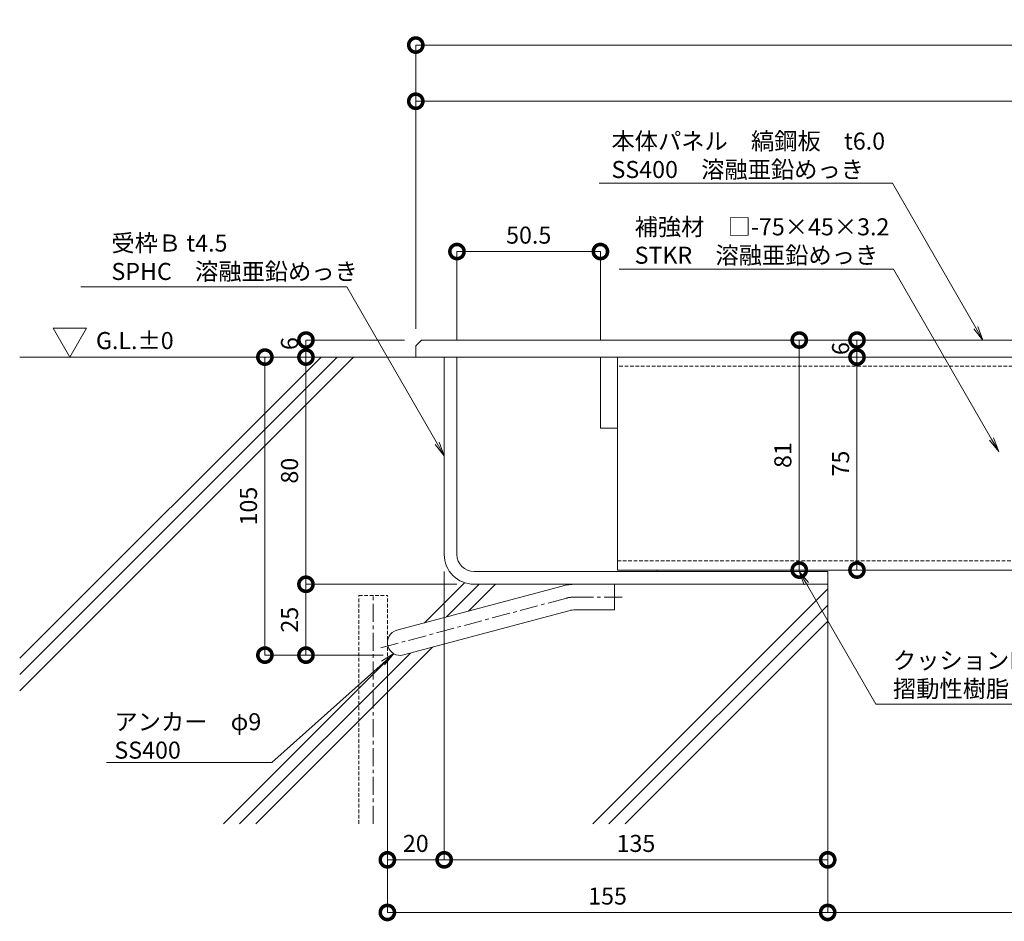
# Model space of a CAD drawing. Units: millimetres. Extents: x -2888 to 2729, y -42 to 2305.
# Drawn here: x -2637 to -2290, y 461 to 779 of the extents above; entities that cross this region are included whole.
import ezdxf
from ezdxf import colors
from ezdxf.entities.mleader import LeaderData, LeaderLine
from ezdxf.math import Vec2, Vec3

# ---------------------------------------------------------------- set-up
doc = ezdxf.new("R2010")
doc.units = ezdxf.units.MM
doc.header["$LTSCALE"] = 0.2
doc.header["$PDMODE"] = 67
doc.linetypes.add('CENTER', pattern=[50.8, 31.75, -6.35, 6.35, -6.35])
doc.linetypes.add('HIDDEN', pattern=[9.525, 6.35, -3.175])
for name, color, linetype, lineweight in [('(KE)その他', 7, 'Continuous', 13), ('(KE)ゴム・クッション', 4, 'Continuous', 13), ('(KE)受枠・受下地(アンカーのみ)', 7, 'Continuous', 13), ('(KE)受枠・受下地(アンカー以外)', 2, 'Continuous', 13), ('(KE)寸法', 7, 'Continuous', 9), ('(KE)文字', 7, 'Continuous', 13), ('(KE)本体(パネル・カバー・ジョイントPL)', 3, 'Continuous', 13), ('(KE)補強材', 30, 'Continuous', 13), ('(KE)記号', 7, 'Continuous', 13), ('(KE)躯体', 6, 'Continuous', 13)]:
    doc.layers.add(name, color=color, linetype=linetype, lineweight=lineweight)
doc.styles.add('(K)文字_異尺度_H3.0-1.0', font='MS Gothic.ttf', dxfattribs={"height": 3})
doc.styles.add('（K)文字_H3.0-1.0', font='MS Gothic.ttf', dxfattribs={"height": 3})
doc.dimstyles.new('kaneso異尺度対応_H3.0', dxfattribs={"dimscale": 6, "dimtxt": 3, "dimasz": 5, "dimexe": 0, "dimexo": 3, "dimgap": 1, "dimtad": 1, "dimdec": 1, "dimdsep": 46, "dimtxsty": '(K)文字_異尺度_H3.0-1.0', "dimblk": 'DOTSMALL', "dimcen": 0, "dimclrt": 2, "dimadec": 0, "dimazin": 0, "dimtfac": 1, "dimtdec": 1, "dimtmove": 1, "dimatfit": 3, "dimldrblk": 'DOTSMALL', "dimfxl": 1, "dimtfill": 1, "dimlwd": 9, "dimlwe": 9, "dimarcsym": 0})

# ---------------------------------------------------------------- blocks, each defined once
blk = doc.blocks.new('_Open')
at = {"color": 0, "linetype": 'ByBlock', "lineweight": -2}
for p, q in [((-1, 0.167), (0, 0)), ((-1, -0.167), (0, 0)), ((0, 0), (-1, 0))]:
    blk.add_line(p, q, dxfattribs=at)
blk = doc.blocks.new('_DotSmall')
at = {"color": 0, "linetype": 'ByBlock', "const_width": 0.5}
blk.add_lwpolyline([(-0.0625, 0, 1), (0.0625, 0, 1)], format="xyb", close=True, dxfattribs=at)
blk = doc.blocks.new('*D32')
at = {"layer": '(KE)寸法', "color": 0, "lineweight": 9, "transparency": 16777216}
for p, q in [((-2497.34, 670.12), (-2497.34, 770)), ((-2497.34, 770), (-1997.34, 770)), ((-1997.34, 672.12), (-1997.34, 770))]:
    blk.add_line(p, q, dxfattribs=at)
at = {"layer": 'Defpoints', "color": 0, "transparency": 16777216}
for p in [(-1997.34, 770), (-1997.34, 666.12), (-2497.34, 664.12)]:
    blk.add_point(p, dxfattribs=at)
at = {"layer": '(KE)寸法', "color": 0, "lineweight": 9, "transparency": 16777216, "xscale": 10, "yscale": 10, "zscale": 10, "rotation": 180}
blk.add_blockref('_DotSmall', (-2497.34, 770), dxfattribs=at)
at = {"layer": '(KE)寸法', "color": 0, "lineweight": 9, "transparency": 16777216, "xscale": 10, "yscale": 10, "zscale": 10}
blk.add_blockref('_DotSmall', (-1997.34, 770), dxfattribs=at)
at = {"layer": '(KE)寸法', "color": 2, "transparency": 16777216, "insert": (-2247.34, 775), "char_height": 6, "attachment_point": 5, "style": '(K)文字_異尺度_H3.0-1.0', "bg_fill": 3, "box_fill_scale": 1.1, "bg_fill_color": 256, "bg_fill_true_color": 13158600, "bg_fill_transparency": 0}
blk.add_mtext('500', dxfattribs=at)
blk = doc.blocks.new('*D33')
at = {"layer": '(KE)寸法', "color": 0, "lineweight": 9, "transparency": 16777216}
for p, q in [((-2497.34, 670.12), (-2497.34, 750.21)), ((-2039.34, 750.21), (-2497.34, 750.21)), ((-2039.34, 672.12), (-2039.34, 750.21))]:
    blk.add_line(p, q, dxfattribs=at)
at = {"layer": 'Defpoints', "color": 0, "transparency": 16777216}
for p in [(-2497.34, 750.21), (-2039.34, 666.12), (-2497.34, 664.12)]:
    blk.add_point(p, dxfattribs=at)
at = {"layer": '(KE)寸法', "color": 0, "lineweight": 9, "transparency": 16777216, "xscale": 10, "yscale": 10, "zscale": 10, "rotation": 180}
blk.add_blockref('_DotSmall', (-2497.34, 750.21), dxfattribs=at)
at = {"layer": '(KE)寸法', "color": 0, "lineweight": 9, "transparency": 16777216, "xscale": 10, "yscale": 10, "zscale": 10}
blk.add_blockref('_DotSmall', (-2039.34, 750.21), dxfattribs=at)
at = {"layer": '(KE)寸法', "color": 2, "transparency": 16777216, "insert": (-2268.34, 755.21), "char_height": 6, "attachment_point": 5, "style": '(K)文字_異尺度_H3.0-1.0', "bg_fill": 3, "box_fill_scale": 1.1, "bg_fill_color": 256, "bg_fill_true_color": 13158600, "bg_fill_transparency": 0}
blk.add_mtext('458', dxfattribs=at)
blk = doc.blocks.new('*D34')
at = {"layer": '(KE)寸法', "color": 0, "lineweight": 9, "transparency": 16777216}
for p, q in [((-2501.34, 666.12), (-2536, 666.12)), ((-2536, 666.12), (-2536, 660.12)), ((-2503.34, 660.12), (-2536, 660.12))]:
    blk.add_line(p, q, dxfattribs=at)
at = {"layer": 'Defpoints', "color": 0, "transparency": 16777216}
for p in [(-2495.34, 666.12), (-2536, 660.12), (-2497.34, 660.12)]:
    blk.add_point(p, dxfattribs=at)
at = {"layer": '(KE)寸法', "color": 2, "transparency": 16777216, "insert": (-2541, 664.87), "char_height": 6, "attachment_point": 5, "rotation": 90, "style": '(K)文字_異尺度_H3.0-1.0', "bg_fill": 3, "box_fill_scale": 1.1, "bg_fill_color": 256, "bg_fill_true_color": 13158600, "bg_fill_transparency": 0}
blk.add_mtext('6', dxfattribs=at)
at = {"layer": '(KE)寸法', "color": 0, "lineweight": 9, "transparency": 16777216, "xscale": 10, "yscale": 10, "zscale": 10}
for p, rotation in [((-2536, 666.12), 90), ((-2536, 660.12), 270)]:
    blk.add_blockref('_DotSmall', p, dxfattribs=dict(at, rotation=rotation))
blk = doc.blocks.new('*D35')
at = {"layer": '(KE)寸法', "color": 0, "lineweight": 9, "transparency": 16777216}
for p, q in [((-2503.34, 660.12), (-2536, 660.12)), ((-2536, 660.12), (-2536, 580.12)), ((-2482.84, 580.12), (-2536, 580.12))]:
    blk.add_line(p, q, dxfattribs=at)
at = {"layer": 'Defpoints', "color": 0, "transparency": 16777216}
for p in [(-2497.34, 660.12), (-2536, 580.12), (-2476.84, 580.12)]:
    blk.add_point(p, dxfattribs=at)
at = {"layer": '(KE)寸法', "color": 0, "lineweight": 9, "transparency": 16777216, "xscale": 10, "yscale": 10, "zscale": 10}
for p, rotation in [((-2536, 660.12), 90), ((-2536, 580.12), 270)]:
    blk.add_blockref('_DotSmall', p, dxfattribs=dict(at, rotation=rotation))
at = {"layer": '(KE)寸法', "color": 2, "transparency": 16777216, "insert": (-2541, 620.12), "char_height": 6, "attachment_point": 5, "rotation": 90, "style": '(K)文字_異尺度_H3.0-1.0', "bg_fill": 3, "box_fill_scale": 1.1, "bg_fill_color": 256, "bg_fill_true_color": 13158600, "bg_fill_transparency": 0}
blk.add_mtext('80', dxfattribs=at)
blk = doc.blocks.new('*D36')
at = {"layer": '(KE)寸法', "color": 0, "lineweight": 9, "transparency": 16777216}
for p, q in [((-2482.84, 580.12), (-2536, 580.12)), ((-2536, 580.12), (-2536, 555.16)), ((-2509.73, 555.16), (-2536, 555.16))]:
    blk.add_line(p, q, dxfattribs=at)
at = {"layer": 'Defpoints', "color": 0, "transparency": 16777216}
for p in [(-2476.84, 580.12), (-2536, 555.16), (-2503.73, 555.16)]:
    blk.add_point(p, dxfattribs=at)
at = {"layer": '(KE)寸法', "color": 0, "lineweight": 9, "transparency": 16777216, "xscale": 10, "yscale": 10, "zscale": 10}
for p, rotation in [((-2536, 580.12), 90), ((-2536, 555.16), 270)]:
    blk.add_blockref('_DotSmall', p, dxfattribs=dict(at, rotation=rotation))
at = {"layer": '(KE)寸法', "color": 2, "transparency": 16777216, "insert": (-2541, 567.64), "char_height": 6, "attachment_point": 5, "rotation": 90, "style": '(K)文字_異尺度_H3.0-1.0', "bg_fill": 3, "box_fill_scale": 1.1, "bg_fill_color": 256, "bg_fill_true_color": 13158600, "bg_fill_transparency": 0}
blk.add_mtext('25', dxfattribs=at)
blk = doc.blocks.new('*D37')
at = {"layer": '(KE)寸法', "color": 0, "lineweight": 9, "transparency": 16777216}
for p, q in [((-2489.34, 666.12), (-2362.34, 666.12)), ((-2362.34, 585.12), (-2362.34, 666.12)), ((-2368.34, 585.12), (-2362.34, 585.12))]:
    blk.add_line(p, q, dxfattribs=at)
at = {"layer": 'Defpoints', "color": 0, "transparency": 16777216}
for p in [(-2495.34, 666.12), (-2362.34, 666.12), (-2362.34, 585.12)]:
    blk.add_point(p, dxfattribs=at)
at = {"layer": '(KE)寸法', "color": 0, "lineweight": 9, "transparency": 16777216, "xscale": 10, "yscale": 10, "zscale": 10}
for p, rotation in [((-2362.34, 666.12), 90), ((-2362.34, 585.12), 270)]:
    blk.add_blockref('_DotSmall', p, dxfattribs=dict(at, rotation=rotation))
at = {"layer": '(KE)寸法', "color": 2, "transparency": 16777216, "insert": (-2367.34, 625.62), "char_height": 6, "attachment_point": 5, "rotation": 90, "style": '(K)文字_異尺度_H3.0-1.0', "bg_fill": 3, "box_fill_scale": 1.1, "bg_fill_color": 256, "bg_fill_true_color": 13158600, "bg_fill_transparency": 0}
blk.add_mtext('81', dxfattribs=at)
blk = doc.blocks.new('*D38')
at = {"layer": '(KE)寸法', "color": 0, "lineweight": 9, "transparency": 16777216}
for p, q in [((-2420.34, 660.12), (-2342.03, 660.12)), ((-2342.03, 585.12), (-2342.03, 660.12)), ((-2356.34, 585.12), (-2342.03, 585.12))]:
    blk.add_line(p, q, dxfattribs=at)
at = {"layer": 'Defpoints', "color": 0, "transparency": 16777216}
for p in [(-2426.34, 660.12), (-2342.03, 660.12), (-2362.34, 585.12)]:
    blk.add_point(p, dxfattribs=at)
at = {"layer": '(KE)寸法', "color": 0, "lineweight": 9, "transparency": 16777216, "xscale": 10, "yscale": 10, "zscale": 10}
for p, rotation in [((-2342.03, 660.12), 90), ((-2342.03, 585.12), 270)]:
    blk.add_blockref('_DotSmall', p, dxfattribs=dict(at, rotation=rotation))
at = {"layer": '(KE)寸法', "color": 2, "transparency": 16777216, "insert": (-2347.03, 622.62), "char_height": 6, "attachment_point": 5, "rotation": 90, "style": '(K)文字_異尺度_H3.0-1.0', "bg_fill": 3, "box_fill_scale": 1.1, "bg_fill_color": 256, "bg_fill_true_color": 13158600, "bg_fill_transparency": 0}
blk.add_mtext('75', dxfattribs=at)
blk = doc.blocks.new('*D39')
at = {"layer": '(KE)寸法', "color": 0, "lineweight": 9, "transparency": 16777216}
for p, q in [((-2489.34, 666.12), (-2342.03, 666.12)), ((-2342.03, 660.12), (-2342.03, 666.12)), ((-2420.34, 660.12), (-2342.03, 660.12))]:
    blk.add_line(p, q, dxfattribs=at)
at = {"layer": 'Defpoints', "color": 0, "transparency": 16777216}
for p in [(-2495.34, 666.12), (-2342.03, 666.12), (-2426.34, 660.12)]:
    blk.add_point(p, dxfattribs=at)
at = {"layer": '(KE)寸法', "color": 2, "transparency": 16777216, "insert": (-2347.03, 663.12), "char_height": 6, "attachment_point": 5, "rotation": 90, "style": '(K)文字_異尺度_H3.0-1.0', "bg_fill": 3, "box_fill_scale": 1.1, "bg_fill_color": 256, "bg_fill_true_color": 13158600, "bg_fill_transparency": 0}
blk.add_mtext('6', dxfattribs=at)
at = {"layer": '(KE)寸法', "color": 0, "lineweight": 9, "transparency": 16777216, "xscale": 10, "yscale": 10, "zscale": 10}
for p, rotation in [((-2342.03, 666.12), 90), ((-2342.03, 660.12), 270)]:
    blk.add_blockref('_DotSmall', p, dxfattribs=dict(at, rotation=rotation))
blk = doc.blocks.new('*D43')
at = {"layer": '(KE)寸法', "color": 0, "lineweight": 9, "transparency": 16777216}
for p, q in [((-2352.34, 489.76), (-2352.34, 464.55)), ((-2152.34, 489.76), (-2152.34, 464.55)), ((-2152.34, 464.55), (-2352.34, 464.55))]:
    blk.add_line(p, q, dxfattribs=at)
at = {"layer": 'Defpoints', "color": 0, "transparency": 16777216}
for p in [(-2352.34, 495.76), (-2152.34, 495.76), (-2352.34, 464.55)]:
    blk.add_point(p, dxfattribs=at)
at = {"layer": '(KE)寸法', "color": 0, "lineweight": 9, "transparency": 16777216, "xscale": 10, "yscale": 10, "zscale": 10, "rotation": 180}
blk.add_blockref('_DotSmall', (-2352.34, 464.55), dxfattribs=at)
at = {"layer": '(KE)寸法', "color": 0, "lineweight": 9, "transparency": 16777216, "xscale": 10, "yscale": 10, "zscale": 10}
blk.add_blockref('_DotSmall', (-2152.34, 464.55), dxfattribs=at)
at = {"layer": '(KE)寸法', "color": 2, "transparency": 16777216, "insert": (-2252.34, 469.55), "char_height": 6, "attachment_point": 5, "style": '(K)文字_異尺度_H3.0-1.0', "bg_fill": 3, "box_fill_scale": 1.1, "bg_fill_color": 256, "bg_fill_true_color": 13158600, "bg_fill_transparency": 0}
blk.add_mtext('200', dxfattribs=at)
blk = doc.blocks.new('*D44')
at = {"layer": '(KE)寸法', "color": 0, "lineweight": 9, "transparency": 16777216}
for p, q in [((-2507.34, 489.76), (-2507.34, 464.55)), ((-2352.34, 489.76), (-2352.34, 464.55)), ((-2352.34, 464.55), (-2507.34, 464.55))]:
    blk.add_line(p, q, dxfattribs=at)
at = {"layer": 'Defpoints', "color": 0, "transparency": 16777216}
for p in [(-2507.34, 495.76), (-2352.34, 495.76), (-2507.34, 464.55)]:
    blk.add_point(p, dxfattribs=at)
at = {"layer": '(KE)寸法', "color": 0, "lineweight": 9, "transparency": 16777216, "xscale": 10, "yscale": 10, "zscale": 10, "rotation": 180}
blk.add_blockref('_DotSmall', (-2507.34, 464.55), dxfattribs=at)
at = {"layer": '(KE)寸法', "color": 0, "lineweight": 9, "transparency": 16777216, "xscale": 10, "yscale": 10, "zscale": 10}
blk.add_blockref('_DotSmall', (-2352.34, 464.55), dxfattribs=at)
at = {"layer": '(KE)寸法', "color": 2, "transparency": 16777216, "insert": (-2429.84, 469.55), "char_height": 6, "attachment_point": 5, "style": '(K)文字_異尺度_H3.0-1.0', "bg_fill": 3, "box_fill_scale": 1.1, "bg_fill_color": 256, "bg_fill_true_color": 13158600, "bg_fill_transparency": 0}
blk.add_mtext('155', dxfattribs=at)
blk = doc.blocks.new('*D45')
at = {"layer": '(KE)寸法', "color": 0, "lineweight": 9, "transparency": 16777216}
for p, q in [((-2482.84, 666.12), (-2482.84, 697.29)), ((-2482.84, 697.29), (-2432.34, 697.29)), ((-2432.34, 666.12), (-2432.34, 697.29))]:
    blk.add_line(p, q, dxfattribs=at)
at = {"layer": 'Defpoints', "color": 0, "transparency": 16777216}
for p in [(-2432.34, 697.29), (-2482.84, 660.12), (-2432.34, 660.12)]:
    blk.add_point(p, dxfattribs=at)
at = {"layer": '(KE)寸法', "color": 0, "lineweight": 9, "transparency": 16777216, "xscale": 10, "yscale": 10, "zscale": 10, "rotation": 180}
blk.add_blockref('_DotSmall', (-2482.84, 697.29), dxfattribs=at)
at = {"layer": '(KE)寸法', "color": 0, "lineweight": 9, "transparency": 16777216, "xscale": 10, "yscale": 10, "zscale": 10}
blk.add_blockref('_DotSmall', (-2432.34, 697.29), dxfattribs=at)
at = {"layer": '(KE)寸法', "color": 2, "transparency": 16777216, "insert": (-2457.59, 702.29), "char_height": 6, "attachment_point": 5, "style": '(K)文字_異尺度_H3.0-1.0', "bg_fill": 3, "box_fill_scale": 1.1, "bg_fill_color": 256, "bg_fill_true_color": 13158600, "bg_fill_transparency": 0}
blk.add_mtext('50.5', dxfattribs=at)
blk = doc.blocks.new('*D64')
at = {"layer": '(KE)寸法', "color": 0, "lineweight": 9, "transparency": 16777216}
for p, q in [((-2487.34, 584.62), (-2487.34, 483.08)), ((-2352.34, 574.12), (-2352.34, 483.08)), ((-2352.34, 483.08), (-2487.34, 483.08))]:
    blk.add_line(p, q, dxfattribs=at)
at = {"layer": 'Defpoints', "color": 0, "transparency": 16777216}
for p in [(-2487.34, 590.62), (-2352.34, 580.12), (-2487.34, 483.08)]:
    blk.add_point(p, dxfattribs=at)
at = {"layer": '(KE)寸法', "color": 0, "lineweight": 9, "transparency": 16777216, "xscale": 10, "yscale": 10, "zscale": 10, "rotation": 180}
blk.add_blockref('_DotSmall', (-2487.34, 483.08), dxfattribs=at)
at = {"layer": '(KE)寸法', "color": 0, "lineweight": 9, "transparency": 16777216, "xscale": 10, "yscale": 10, "zscale": 10}
blk.add_blockref('_DotSmall', (-2352.34, 483.08), dxfattribs=at)
at = {"layer": '(KE)寸法', "color": 2, "transparency": 16777216, "insert": (-2419.84, 488.08), "char_height": 6, "attachment_point": 5, "style": '(K)文字_異尺度_H3.0-1.0', "bg_fill": 3, "box_fill_scale": 1.1, "bg_fill_color": 256, "bg_fill_true_color": 13158600, "bg_fill_transparency": 0}
blk.add_mtext('135', dxfattribs=at)
blk = doc.blocks.new('*D65')
at = {"layer": '(KE)寸法', "color": 0, "lineweight": 9, "transparency": 16777216}
for p, q in [((-2487.34, 584.62), (-2487.34, 483.08)), ((-2507.34, 553.57), (-2507.34, 483.08)), ((-2487.34, 483.08), (-2507.34, 483.08))]:
    blk.add_line(p, q, dxfattribs=at)
at = {"layer": 'Defpoints', "color": 0, "transparency": 16777216}
for p in [(-2487.34, 590.62), (-2507.34, 559.57), (-2507.34, 483.08)]:
    blk.add_point(p, dxfattribs=at)
at = {"layer": '(KE)寸法', "color": 0, "lineweight": 9, "transparency": 16777216, "xscale": 10, "yscale": 10, "zscale": 10, "rotation": 180}
blk.add_blockref('_DotSmall', (-2507.34, 483.08), dxfattribs=at)
at = {"layer": '(KE)寸法', "color": 0, "lineweight": 9, "transparency": 16777216, "xscale": 10, "yscale": 10, "zscale": 10}
blk.add_blockref('_DotSmall', (-2487.34, 483.08), dxfattribs=at)
at = {"layer": '(KE)寸法', "color": 2, "transparency": 16777216, "insert": (-2497.34, 488.08), "char_height": 6, "attachment_point": 5, "style": '(K)文字_異尺度_H3.0-1.0', "bg_fill": 3, "box_fill_scale": 1.1, "bg_fill_color": 256, "bg_fill_true_color": 13158600, "bg_fill_transparency": 0}
blk.add_mtext('20', dxfattribs=at)
blk = doc.blocks.new('*D66')
at = {"layer": '(KE)寸法', "color": 0, "lineweight": 9, "transparency": 16777216}
for p, q in [((-2503.34, 660.12), (-2550.45, 660.12)), ((-2550.45, 660.12), (-2550.45, 555.17)), ((-2508.84, 555.17), (-2550.45, 555.17))]:
    blk.add_line(p, q, dxfattribs=at)
at = {"layer": 'Defpoints', "color": 0, "transparency": 16777216}
for p in [(-2497.34, 660.12), (-2550.45, 555.17), (-2502.84, 555.17)]:
    blk.add_point(p, dxfattribs=at)
at = {"layer": '(KE)寸法', "color": 0, "lineweight": 9, "transparency": 16777216, "xscale": 10, "yscale": 10, "zscale": 10}
for p, rotation in [((-2550.45, 660.12), 90), ((-2550.45, 555.17), 270)]:
    blk.add_blockref('_DotSmall', p, dxfattribs=dict(at, rotation=rotation))
at = {"layer": '(KE)寸法', "color": 2, "transparency": 16777216, "insert": (-2555.45, 607.64), "char_height": 6, "attachment_point": 5, "rotation": 90, "style": '(K)文字_異尺度_H3.0-1.0', "bg_fill": 3, "box_fill_scale": 1.1, "bg_fill_color": 256, "bg_fill_true_color": 13158600, "bg_fill_transparency": 0}
blk.add_mtext('105', dxfattribs=at)

msp = doc.modelspace()

# ---------------------------------------------------------------- linework, layer by layer
at = {"layer": '(KE)その他', "linetype": 'HIDDEN'}
for p, q in [((-2517.34, 576.12), (-2507.34, 576.12)), ((-2517.34, 495.76), (-2517.34, 576.12)), ((-2507.34, 495.76), (-2507.34, 576.12))]:
    msp.add_line(p, q, dxfattribs=at)
at = {"layer": '(KE)その他', "linetype": 'CENTER'}
msp.add_line((-2512.34, 495.76), (-2512.34, 576.12), dxfattribs=at)
at = {"layer": '(KE)ゴム・クッション'}
for p, q in [((-2412.34, 584.62), (-2412.34, 585.12)), ((-2362.34, 585.12), (-2412.34, 585.12)), ((-2362.34, 584.62), (-2412.34, 584.62)), ((-2362.34, 584.62), (-2362.34, 585.12))]:
    msp.add_line(p, q, dxfattribs=at)
at = {"layer": '(KE)受枠・受下地(アンカーのみ)', "color": 2}
for p, q in [((-2445.81, 579.5), (-2504, 563.91)), ((-2427.34, 580.12), (-2441.15, 580.12)), ((-2427.34, 580.12), (-2427.34, 571.12)), ((-2443.48, 570.81), (-2501.67, 555.22)), ((-2441.15, 571.12), (-2427.34, 571.12))]:
    msp.add_line(p, q, dxfattribs=at)
at = {"layer": '(KE)受枠・受下地(アンカーのみ)', "color": 2, "linetype": 'CENTER'}
for p, q in [((-2441.15, 575.62), (-2423.53, 575.62)), ((-2444.65, 575.16), (-2509.81, 557.7))]:
    msp.add_line(p, q, dxfattribs=at)
at = {"layer": '(KE)受枠・受下地(アンカーのみ)', "color": 2}
for centre, radius, start, end in [((-2441.15, 562.12), 18, 90, 105), ((-2441.15, 562.12), 9, 90, 105), ((-2502.84, 559.57), 4.5, 105.0001, 284.9999)]:
    msp.add_arc(centre, radius, start, end, dxfattribs=at)
at = {"layer": '(KE)受枠・受下地(アンカーのみ)', "color": 2, "linetype": 'CENTER'}
msp.add_arc((-2441.15, 562.12), 13.5, 90, 105, dxfattribs=at)
at = {"layer": '(KE)受枠・受下地(アンカー以外)'}
for p, q in [((-2482.84, 660.12), (-2487.34, 660.12)), ((-2487.34, 590.62), (-2487.34, 660.12)), ((-2482.84, 590.62), (-2482.84, 660.12)), ((-2476.84, 584.62), (-2352.34, 584.62)), ((-2352.34, 580.12), (-2352.34, 584.62)), ((-2352.34, 580.12), (-2476.84, 580.12))]:
    msp.add_line(p, q, dxfattribs=at)
for radius in [10.5, 6]:
    msp.add_arc((-2476.84, 590.62), radius, 180, 270, dxfattribs=at)
at = {"layer": '(KE)本体(パネル・カバー・ジョイントPL)', "color": 3}
for p, q in [((-2495.34, 666.12), (-2497.34, 664.12)), ((-2495.34, 666.12), (-2039.34, 666.12)), ((-2497.34, 660.12), (-2497.34, 664.12)), ((-2497.34, 660.12), (-2039.34, 660.12))]:
    msp.add_line(p, q, dxfattribs=at)
at = {"layer": '(KE)補強材', "color": 7}
for p, q in [((-2432.34, 660.12), (-2426.34, 660.12)), ((-2432.34, 635.12), (-2432.34, 660.12)), ((-2426.34, 635.12), (-2426.34, 660.12)), ((-2432.34, 635.12), (-2426.34, 635.12))]:
    msp.add_line(p, q, dxfattribs=at)
at = {"layer": '(KE)補強材', "color": 6}
for p, q in [((-2426.34, 660.12), (-2426.34, 585.12)), ((-2045.34, 660.12), (-2426.34, 660.12)), ((-2045.34, 585.12), (-2426.34, 585.12))]:
    msp.add_line(p, q, dxfattribs=at)
at = {"layer": '(KE)補強材', "color": 7, "linetype": 'HIDDEN'}
msp.add_line((-2426.34, 660.12), (-2426.34, 635.12), dxfattribs=at)
at = {"layer": '(KE)補強材', "color": 6, "linetype": 'HIDDEN'}
for p, q in [((-2045.34, 656.92), (-2426.34, 656.92)), ((-2426.34, 588.32), (-2045.34, 588.32))]:
    msp.add_line(p, q, dxfattribs=at)
at = {"layer": '(KE)記号'}
for p, q in [((-2619.13, 660.12), (-2625.04, 670.35)), ((-2625.04, 670.35), (-2613.23, 670.35)), ((-2619.13, 660.12), (-2613.23, 670.35))]:
    msp.add_line(p, q, dxfattribs=at)
at = {"layer": '(KE)躯体'}
for p, q in [((-2487.34, 660.12), (-2636.77, 660.12)), ((-2530.7, 660.12), (-2636.77, 554.04)), ((-2525, 660.12), (-2636.77, 548.34)), ((-2519.3, 660.12), (-2636.77, 542.64)), ((-2480.16, 580.66), (-2494.3, 566.51)), ((-2475, 580.12), (-2486.52, 568.6)), ((-2469.3, 580.12), (-2478.73, 570.68)), ((-2352.34, 580.12), (-2352.34, 495.76)), ((-2352.34, 578.48), (-2435.05, 495.76)), ((-2352.34, 572.78), (-2429.35, 495.76)), ((-2352.34, 567.08), (-2423.65, 495.76)), ((-2505.12, 555.69), (-2565.05, 495.76)), ((-2499.24, 555.87), (-2559.35, 495.76)), ((-2491.46, 557.96), (-2553.65, 495.76))]:
    msp.add_line(p, q, dxfattribs=at)

# ---------------------------------------------------------------- next in the draw order: dimensions: what is measured, and where the dimension line sits
at = {"layer": '(KE)寸法'}
dim = msp.add_linear_dim(base=(-2352.34, 464.55), p1=(-2152.34, 495.76), p2=(-2352.34, 495.76), dimstyle='kaneso異尺度対応_H3.0', dxfattribs=at)
dim.commit()
dim.dimension.update_dxf_attribs({"geometry": '*D43', "text_midpoint": (-2252.34, 469.55)})

# ---------------------------------------------------------------- next in the draw order: leaders
at = {"layer": '(KE)文字'}
ml = msp.add_multileader_mtext('Standard', dxfattribs=at)
ml.set_content('受枠Ｂ t4.5\\PSPHC\u3000溶融亜鉛めっき', color=256, style='（K)文字_H3.0-1.0')
ml.set_leader_properties(linetype='ByLayer', lineweight=9)
ml.set_arrow_properties(name='OPEN')
ml.build(insert=Vec2(0, 0))
ml.multileader.update_dxf_attribs({"has_dogleg": 0, "text_left_attachment_type": 5, "text_right_attachment_type": 5, "arrow_head_size": 5, "scale": 2})
ctx = ml.context
ctx.base_point, ctx.scale, ctx.char_height, ctx.arrow_head_size, ctx.landing_gap_size, ctx.plane_origin = Vec3(-2610.47, 684.81), 2, 6, 5, 6, Vec3(-2437.05, 624.87)
ctx.left_attachment, ctx.right_attachment = 5, 5
notes = []
notes.append((ctx, [(0, (1, 1, 0), (-2505.66, 684.81), (-1, 0), 16, [(0, [(-2487.34, 625.37)], 0, [])])]))
ctx.mtext.insert, ctx.mtext.width, ctx.mtext.line_spacing_style, ctx.mtext.flow_direction = Vec3(-2604.47, 703.28), 77.8864, 2, 5
ctx.mtext.has_bg_fill, ctx.mtext.bg_color, ctx.mtext.bg_scale_factor, ctx.mtext.bg_transparency, ctx.mtext.use_window_bg_color = 1, -1027028792, 1.5, 0, 1
for ctx, leaders in notes:
    for number, flags, end, landing, length, lines in leaders:
        leader = LeaderData()
        leader.index, (leader.has_last_leader_line, leader.has_dogleg_vector, leader.attachment_direction) = number, flags
        leader.last_leader_point, leader.dogleg_vector, leader.dogleg_length = Vec3(end), Vec3(landing), length
        for number, points, colour, breaks in lines:
            line = LeaderLine()
            line.index, line.vertices, line.color, line.breaks = number, Vec3.list(points), colors.encode_raw_color(colour), breaks
            leader.lines.append(line)
        ctx.leaders.append(leader)

# ---------------------------------------------------------------- next in the draw order: texts
at = {"layer": '(KE)文字', "insert": (-2609.93, 668.94), "char_height": 6, "attachment_point": 1, "style": '(K)文字_異尺度_H3.0-1.0'}
msp.add_mtext_dynamic_manual_height_columns('G.L.±0', width=26.3312, gutter_width=30, heights=[0], dxfattribs=at)

# ---------------------------------------------------------------- next in the draw order: dimensions: what is measured, and where the dimension line sits
at = {"layer": '(KE)寸法'}
for base, p1, p2, picture, middle in [((-1997.34, 770), (-2497.34, 664.12), (-1997.34, 666.12), '*D32', (-2247.34, 775)), ((-2507.34, 464.55), (-2352.34, 495.76), (-2507.34, 495.76), '*D44', (-2429.84, 469.55))]:
    dim = msp.add_linear_dim(base=base, p1=p1, p2=p2, dimstyle='kaneso異尺度対応_H3.0', dxfattribs=at)
    dim.commit()
    dim.dimension.update_dxf_attribs({"geometry": picture, "text_midpoint": middle})

# ---------------------------------------------------------------- next in the draw order: dimensions: what is measured, and where the dimension line sits
dim = msp.add_linear_dim(base=(-2497.34, 750.21), p1=(-2039.34, 666.12), p2=(-2497.34, 664.12), dimstyle='kaneso異尺度対応_H3.0', dxfattribs=at)
dim.commit()
dim.dimension.update_dxf_attribs({"geometry": '*D33', "text_midpoint": (-2268.34, 755.21)})

# ---------------------------------------------------------------- next in the draw order: dimensions: what is measured, and where the dimension line sits
dim = msp.add_linear_dim(base=(-2536, 660.12), p1=(-2495.34, 666.12), p2=(-2497.34, 660.12), angle=90, dimstyle='kaneso異尺度対応_H3.0', dxfattribs=at)
dim.commit()
dim.dimension.update_dxf_attribs({"geometry": '*D34', "text_midpoint": (-2536, 664.87), "dimtype": 160})

# ---------------------------------------------------------------- next in the draw order: dimensions: what is measured, and where the dimension line sits
dim = msp.add_linear_dim(base=(-2536, 580.12), p1=(-2497.34, 660.12), p2=(-2476.84, 580.12), angle=90, dimstyle='kaneso異尺度対応_H3.0', dxfattribs=at)
dim.commit()
dim.dimension.update_dxf_attribs({"geometry": '*D35', "text_midpoint": (-2541, 620.12)})

# ---------------------------------------------------------------- next in the draw order: dimensions: what is measured, and where the dimension line sits
dim = msp.add_linear_dim(base=(-2536, 555.16), p1=(-2476.84, 580.12), p2=(-2503.73, 555.16), angle=90, dimstyle='kaneso異尺度対応_H3.0', dxfattribs=at)
dim.commit()
dim.dimension.update_dxf_attribs({"geometry": '*D36', "text_midpoint": (-2541, 567.64)})

# ---------------------------------------------------------------- next in the draw order: dimensions: what is measured, and where the dimension line sits
dim = msp.add_linear_dim(base=(-2362.34, 666.12), p1=(-2362.34, 585.12), p2=(-2495.34, 666.12), angle=90, dimstyle='kaneso異尺度対応_H3.0', dxfattribs=at)
dim.commit()
dim.dimension.update_dxf_attribs({"geometry": '*D37', "text_midpoint": (-2367.34, 625.62)})

# ---------------------------------------------------------------- next in the draw order: dimensions: what is measured, and where the dimension line sits
dim = msp.add_linear_dim(base=(-2342.03, 660.12), p1=(-2362.34, 585.12), p2=(-2426.34, 660.12), angle=90, dimstyle='kaneso異尺度対応_H3.0', dxfattribs=at)
dim.commit()
dim.dimension.update_dxf_attribs({"geometry": '*D38', "text_midpoint": (-2347.03, 622.62)})

# ---------------------------------------------------------------- next in the draw order: dimensions: what is measured, and where the dimension line sits
dim = msp.add_linear_dim(base=(-2342.03, 666.12), p1=(-2426.34, 660.12), p2=(-2495.34, 666.12), angle=90, dimstyle='kaneso異尺度対応_H3.0', dxfattribs=at)
dim.commit()
dim.dimension.update_dxf_attribs({"geometry": '*D39', "text_midpoint": (-2342.03, 663.12), "dimtype": 160})

# ---------------------------------------------------------------- next in the draw order: leaders
at = {"layer": '(KE)文字'}
ml = msp.add_multileader_mtext('Standard', dxfattribs=at)
ml.set_content('クッションB\u3000t0.5\\P摺動性樹脂', color=256, style='(K)文字_異尺度_H3.0-1.0')
ml.set_leader_properties(linetype='ByLayer', lineweight=9)
ml.set_arrow_properties(name='OPEN')
ml.build(insert=Vec2(0, 0))
ml.multileader.update_dxf_attribs({"has_dogleg": 0, "text_left_attachment_type": 5, "text_right_attachment_type": 5, "arrow_head_size": 5, "scale": 2})
ctx = ml.context
ctx.base_point, ctx.scale, ctx.char_height, ctx.arrow_head_size, ctx.landing_gap_size, ctx.plane_origin = Vec3(-2335.36, 537.88), 2, 6, 5, 6, Vec3(-2284.63, 536.62)
ctx.left_attachment, ctx.right_attachment = 5, 5
notes = []
notes.append((ctx, [(0, (1, 1, 0), (-2351.36, 537.88), (1, 0), 16, [(0, [(-2362.34, 584.62)], 0, [])])]))
ctx.mtext.insert, ctx.mtext.width, ctx.mtext.line_spacing_style, ctx.mtext.flow_direction = Vec3(-2329.36, 556.32), 67.8224, 2, 5
ctx.mtext.has_bg_fill, ctx.mtext.bg_color, ctx.mtext.bg_scale_factor, ctx.mtext.bg_transparency, ctx.mtext.use_window_bg_color = 1, -1027028792, 1.5, 0, 1
for ctx, leaders in notes:
    for number, flags, end, landing, length, lines in leaders:
        leader = LeaderData()
        leader.index, (leader.has_last_leader_line, leader.has_dogleg_vector, leader.attachment_direction) = number, flags
        leader.last_leader_point, leader.dogleg_vector, leader.dogleg_length = Vec3(end), Vec3(landing), length
        for number, points, colour, breaks in lines:
            line = LeaderLine()
            line.index, line.vertices, line.color, line.breaks = number, Vec3.list(points), colors.encode_raw_color(colour), breaks
            leader.lines.append(line)
        ctx.leaders.append(leader)

# ---------------------------------------------------------------- next in the draw order: dimensions: what is measured, and where the dimension line sits
at = {"layer": '(KE)寸法'}
for base, p1, p2, picture, middle in [((-2432.34, 697.29), (-2482.84, 660.12), (-2432.34, 660.12), '*D45', (-2457.59, 702.29)), ((-2487.34, 483.08), (-2352.34, 580.12), (-2487.34, 590.62), '*D64', (-2419.84, 488.08))]:
    dim = msp.add_linear_dim(base=base, p1=p1, p2=p2, dimstyle='kaneso異尺度対応_H3.0', dxfattribs=at)
    dim.commit()
    dim.dimension.update_dxf_attribs({"geometry": picture, "text_midpoint": middle})

# ---------------------------------------------------------------- next in the draw order: leaders
at = {"layer": '(KE)文字'}
ml = msp.add_multileader_mtext('Standard', dxfattribs=at)
ml.set_content('補強材\u3000□-75×45×3.2\\PSTKR\u3000溶融亜鉛めっき', color=256, style='(K)文字_異尺度_H3.0-1.0')
ml.set_leader_properties(linetype='ByLayer', lineweight=9)
ml.set_arrow_properties(name='OPEN')
ml.build(insert=Vec2(0, 0))
ml.multileader.update_dxf_attribs({"has_dogleg": 0, "text_left_attachment_type": 5, "text_right_attachment_type": 5, "arrow_head_size": 5, "scale": 2})
ctx = ml.context
ctx.base_point, ctx.scale, ctx.char_height, ctx.arrow_head_size, ctx.landing_gap_size, ctx.plane_origin = Vec3(-2426.3, 691.09), 2, 6, 5, 6, Vec3(-2142.15, 626.9)
ctx.left_attachment, ctx.right_attachment = 5, 5
notes = []
notes.append((ctx, [(0, (1, 1, 0), (-2313.21, 691.09), (-1, 0), 16, [(0, [(-2292.15, 626.9)], 0, [])])]))
ctx.mtext.insert, ctx.mtext.flow_direction = Vec3(-2420.3, 708.99), 5
for ctx, leaders in notes:
    for number, flags, end, landing, length, lines in leaders:
        leader = LeaderData()
        leader.index, (leader.has_last_leader_line, leader.has_dogleg_vector, leader.attachment_direction) = number, flags
        leader.last_leader_point, leader.dogleg_vector, leader.dogleg_length = Vec3(end), Vec3(landing), length
        for number, points, colour, breaks in lines:
            line = LeaderLine()
            line.index, line.vertices, line.color, line.breaks = number, Vec3.list(points), colors.encode_raw_color(colour), breaks
            leader.lines.append(line)
        ctx.leaders.append(leader)

# ---------------------------------------------------------------- next in the draw order: dimensions: what is measured, and where the dimension line sits
at = {"layer": '(KE)寸法'}
dim = msp.add_linear_dim(base=(-2507.34, 483.08), p1=(-2487.34, 590.62), p2=(-2507.34, 559.57), dimstyle='kaneso異尺度対応_H3.0', dxfattribs=at)
dim.commit()
dim.dimension.update_dxf_attribs({"geometry": '*D65', "text_midpoint": (-2497.34, 488.08)})

# ---------------------------------------------------------------- next in the draw order: leaders
at = {"layer": '(KE)文字'}
ml = msp.add_multileader_mtext('Standard', dxfattribs=at)
ml.set_content('本体パネル\u3000縞鋼板\u3000t6.0\\PSS400\u3000溶融亜鉛めっき', color=256, style='(K)文字_異尺度_H3.0-1.0')
ml.set_leader_properties(linetype='ByLayer', lineweight=9)
ml.set_arrow_properties(name='OPEN')
ml.build(insert=Vec2(0, 0))
ml.multileader.update_dxf_attribs({"has_dogleg": 0, "text_left_attachment_type": 5, "text_right_attachment_type": 5, "arrow_head_size": 5, "scale": 2})
ctx = ml.context
ctx.base_point, ctx.scale, ctx.char_height, ctx.arrow_head_size, ctx.landing_gap_size, ctx.plane_origin = Vec3(-2434.44, 721.31), 2, 6, 5, 6, Vec3(-1744.9, 663.12)
ctx.left_attachment, ctx.right_attachment = 5, 5
notes = []
notes.append((ctx, [(1, (1, 1, 0), (-2313.55, 721.31), (-1, 0), 16, [(1, [(-2297.69, 666.12)], 0, [])])]))
ctx.mtext.insert, ctx.mtext.flow_direction = Vec3(-2428.44, 739.18), 5
for ctx, leaders in notes:
    for number, flags, end, landing, length, lines in leaders:
        leader = LeaderData()
        leader.index, (leader.has_last_leader_line, leader.has_dogleg_vector, leader.attachment_direction) = number, flags
        leader.last_leader_point, leader.dogleg_vector, leader.dogleg_length = Vec3(end), Vec3(landing), length
        for number, points, colour, breaks in lines:
            line = LeaderLine()
            line.index, line.vertices, line.color, line.breaks = number, Vec3.list(points), colors.encode_raw_color(colour), breaks
            leader.lines.append(line)
        ctx.leaders.append(leader)

# ---------------------------------------------------------------- next in the draw order: dimensions: what is measured, and where the dimension line sits
at = {"layer": '(KE)寸法'}
dim = msp.add_linear_dim(base=(-2550.4549, 555.166), p1=(-2497.3384, 660.1181), p2=(-2502.8383, 555.166), angle=90, dimstyle='kaneso異尺度対応_H3.0', dxfattribs=at)
dim.commit()
dim.dimension.update_dxf_attribs({"geometry": '*D66', "text_midpoint": (-2555.4549, 607.6421)})

# ---------------------------------------------------------------- next in the draw order: leaders
at = {"layer": '(KE)文字'}
ml = msp.add_multileader_mtext('Standard', dxfattribs=at)
ml.set_content('アンカー\u3000φ9\\PSS400', color=256, style='(K)文字_異尺度_H3.0-1.0')
ml.set_leader_properties(linetype='ByLayer', lineweight=9)
ml.set_arrow_properties(name='OPEN')
ml.build(insert=Vec2(0, 0))
ml.multileader.update_dxf_attribs({"has_dogleg": 0, "text_left_attachment_type": 5, "text_right_attachment_type": 5, "arrow_head_size": 5, "scale": 2})
ctx = ml.context
ctx.base_point, ctx.scale, ctx.char_height, ctx.arrow_head_size, ctx.landing_gap_size, ctx.plane_origin = Vec3(-2609.43, 517.41), 2, 6, 5, 6, Vec3(-2422.58, 563.02)
ctx.left_attachment, ctx.right_attachment = 5, 5
notes = []
notes.append((ctx, [(1, (1, 1, 0), (-2532, 517.41), (-1, 0), 16, [(0, [(-2505.12, 555.69)], 0, [])])]))
ctx.mtext.insert, ctx.mtext.flow_direction = Vec3(-2603.43, 534.71), 5
for ctx, leaders in notes:
    for number, flags, end, landing, length, lines in leaders:
        leader = LeaderData()
        leader.index, (leader.has_last_leader_line, leader.has_dogleg_vector, leader.attachment_direction) = number, flags
        leader.last_leader_point, leader.dogleg_vector, leader.dogleg_length = Vec3(end), Vec3(landing), length
        for number, points, colour, breaks in lines:
            line = LeaderLine()
            line.index, line.vertices, line.color, line.breaks = number, Vec3.list(points), colors.encode_raw_color(colour), breaks
            leader.lines.append(line)
        ctx.leaders.append(leader)

doc.saveas('drawing.dxf')
